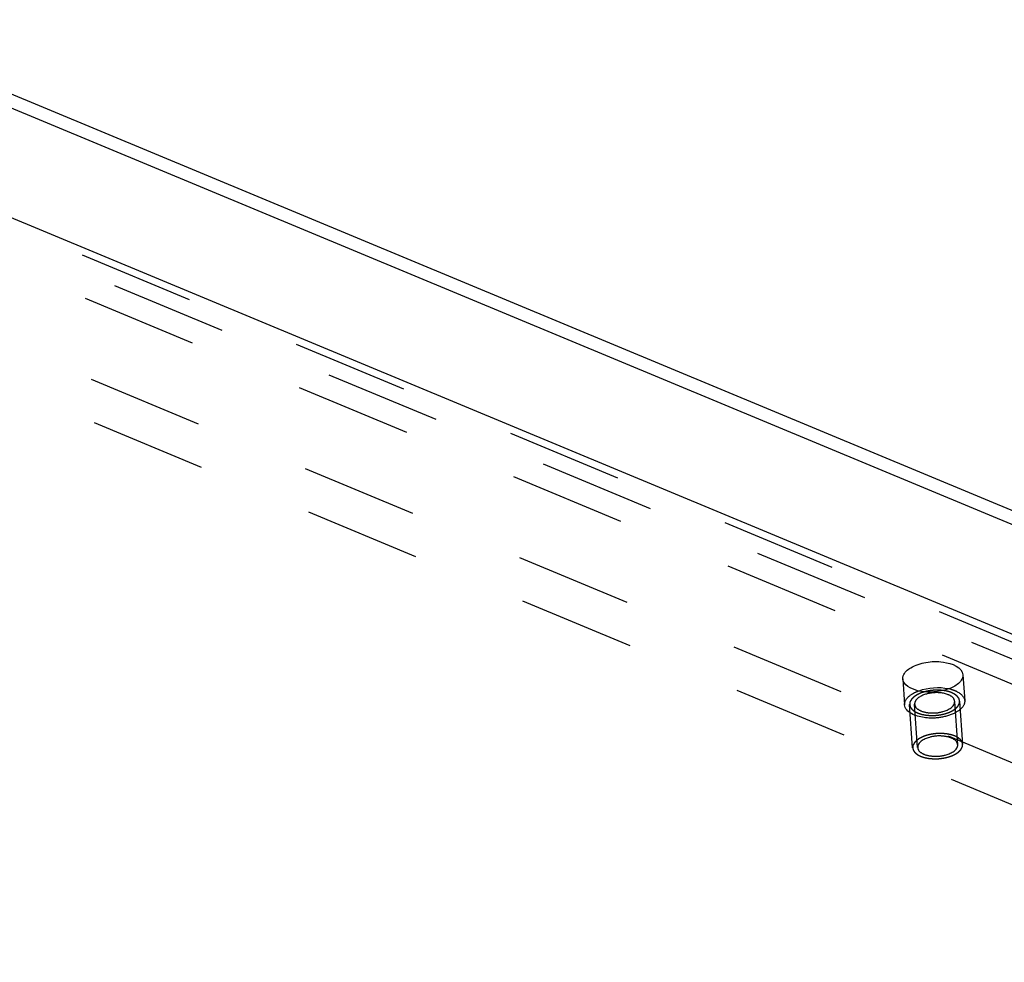
# Model space of a CAD drawing. Units: millimetres. Extents: x 0 to 841, y 0 to 594.
# Drawn here: x 725 to 764, y 231 to 268 of the extents above; entities that cross this region are included whole.
import ezdxf

# ---------------------------------------------------------------- set-up
doc = ezdxf.new("R2010")
doc.units = ezdxf.units.MM
doc.header["$LTSCALE"] = 46.255
doc.linetypes.add('HIDDEN', pattern=[0.2, 0.1, -0.1])
doc.layers.get('0').update_dxf_attribs({"linetype": 'CONTINUOUS'})
for name, color, linetype in [('BOHRUNGEN', 7, 'CONTINUOUS'), ('DEFAULT_2', 8, 'HIDDEN'), ('FLAECHEN', 7, 'CONTINUOUS')]:
    doc.layers.add(name, color=color, linetype=linetype)

msp = doc.modelspace()

# ---------------------------------------------------------------- linework, layer by layer
at = {"color": 7, "linetype": 'CONTINUOUS'}
msp.add_line((719.1269, 262.7694), (806.88834, 226.25992), dxfattribs=at)
at = {"color": 2, "linetype": 'CONTINUOUS'}
msp.add_open_spline([(761.97741, 241.53623), (761.96346, 241.53725), (761.93558, 241.53927), (761.90422, 241.54157), (761.8833, 241.54308), (761.87285, 241.54387), (761.86235, 241.5445), (761.84804, 241.54452), (761.83026, 241.54483), (761.80888, 241.54506), (761.78752, 241.54537), (761.7697, 241.54551), (761.75547, 241.54586), (761.74113, 241.54537), (761.71598, 241.54412), (761.68726, 241.54283), (761.66212, 241.54172), (761.64776, 241.54099), (761.63697, 241.54073), (761.62627, 241.53939), (761.61198, 241.53797), (761.58697, 241.53534), (761.55841, 241.53234), (761.53337, 241.52984), (761.51913, 241.5282), (761.50516, 241.52574), (761.4876, 241.52296), (761.46657, 241.51948), (761.44552, 241.51608), (761.428, 241.51313), (761.41395, 241.511), (761.40351, 241.50878), (761.3931, 241.50637), (761.37226, 241.50166), (761.34102, 241.49456), (761.31324, 241.48826), (761.29935, 241.4851)], degree=3, knots=[0, 0, 0, 0, 0.0625, 0.125, 0.140625, 0.15625, 0.171875, 0.1875, 0.21875, 0.25, 0.28125, 0.3125, 0.328125, 0.34375, 0.375, 0.4375, 0.46875, 0.484375, 0.5, 0.515625, 0.53125, 0.5625, 0.625, 0.65625, 0.671875, 0.6875, 0.71875, 0.75, 0.78125, 0.8125, 0.828125, 0.84375, 0.859375, 0.875, 0.9375, 1, 1, 1, 1], dxfattribs=at)
at = {"layer": 'BOHRUNGEN', "color": 8, "linetype": 'HIDDEN'}
for p, q in [((760.41206, 241.99235), (760.48444, 240.95693)), ((762.80622, 242.15971), (762.8786, 241.12429)), ((762.6002, 239.37069), (762.47957, 241.09639)), ((761.0041, 239.25912), (760.88347, 240.98483))]:
    msp.add_line(p, q, dxfattribs=at)
msp.add_arc((761.89355, 239.9739), 1.66602, 74.72918, 78.261917, dxfattribs=at)
at = {"layer": 'BOHRUNGEN', "color": 7, "linetype": 'CONTINUOUS'}
for points, knots in [([(760.73186, 242.44099), (760.91426, 242.54934), (761.36129, 242.67855), (762.05825, 242.71856), (762.78481, 242.46757), (762.80621, 242.1593)], [0, 0, 0, 0, 0.2818417, 0.5894839, 1, 1, 1, 1]), ([(760.41208, 241.99276), (760.40932, 242.03246), (760.43653, 242.22572), (760.60314, 242.36452), (760.73186, 242.44099)], [0, 0, 0, 0, 0.20998189, 1, 1, 1, 1]), ([(762.15459, 241.56738), (761.96716, 241.50926), (761.57076, 241.45286), (760.96839, 241.48209), (760.42946, 241.74233), (760.41208, 241.99276)], [0, 0, 0, 0, 0.30719491, 0.60700919, 1, 1, 1, 1]), ([(762.80621, 242.1593), (762.80896, 242.1196), (762.78176, 241.92634), (762.61515, 241.78754), (762.48643, 241.71107)], [0, 0, 0, 0, 0.20998189, 1, 1, 1, 1])]:
    msp.add_open_spline(points, degree=3, knots=knots, dxfattribs=at)
at = {"layer": 'BOHRUNGEN', "color": 8, "linetype": 'HIDDEN'}
for points in [[(760.80424, 241.40557), (760.88455, 241.45328), (760.97063, 241.49173), (761.05854, 241.52333)], [(760.90317, 241.08983), (760.88867, 241.05721), (760.88101, 241.02017), (760.88352, 240.98456)], [(761.01114, 241.22413), (760.96694, 241.18744), (760.92649, 241.14232), (760.90317, 241.08983)]]:
    msp.add_open_spline(points, degree=3, dxfattribs=at)
for points, knots in [([(762.22522, 241.36359), (762.02637, 241.44632), (761.59427, 241.47182), (761.1674, 241.3539), (761.01114, 241.22413)], [0, 0, 0, 0, 0.51465032, 1, 1, 1, 1]), ([(762.33235, 241.58109), (762.40796, 241.56039), (762.63232, 241.48587), (762.8671, 241.28927), (762.87859, 241.12388)], [0, 0, 0, 0, 0.32105788, 1, 1, 1, 1]), ([(760.48446, 240.95734), (760.4817, 240.99704), (760.50891, 241.1903), (760.67551, 241.3291), (760.80424, 241.40557)], [0, 0, 0, 0, 0.20998189, 1, 1, 1, 1]), ([(761.13782, 240.71763), (761.26837, 240.66332), (761.57524, 240.61987), (762.0386, 240.65843), (762.49397, 240.89147), (762.47953, 241.09666)], [0, 0, 0, 0, 0.28208045, 0.58966601, 1, 1, 1, 1]), ([(762.47953, 241.09666), (762.47766, 241.12322), (762.4415, 241.24884), (762.31782, 241.32507), (762.22522, 241.36359)], [0, 0, 0, 0, 0.20980051, 1, 1, 1, 1]), ([(762.87859, 241.12388), (762.88134, 241.08418), (762.85413, 240.89092), (762.68753, 240.75212), (762.55881, 240.67565)], [0, 0, 0, 0, 0.20998189, 1, 1, 1, 1]), ([(762.55881, 240.67565), (762.37641, 240.5673), (761.92937, 240.43809), (761.23242, 240.39808), (760.50585, 240.64907), (760.48446, 240.95734)], [0, 0, 0, 0, 0.2818417, 0.5894839, 1, 1, 1, 1]), ([(760.88352, 240.98456), (760.88538, 240.958), (760.92154, 240.83238), (761.04522, 240.75615), (761.13782, 240.71763)], [0, 0, 0, 0, 0.20980051, 1, 1, 1, 1]), ([(762.34585, 239.63789), (762.2153, 239.6922), (761.90843, 239.73565), (761.44507, 239.69709), (760.9897, 239.46405), (761.00414, 239.25886)], [0, 0, 0, 0, 0.28208045, 0.58966601, 1, 1, 1, 1]), ([(762.60015, 239.37096), (762.59828, 239.39752), (762.56213, 239.52314), (762.43845, 239.59937), (762.34585, 239.63789)], [0, 0, 0, 0, 0.20980051, 1, 1, 1, 1]), ([(761.00414, 239.25886), (761.00601, 239.2323), (761.04217, 239.10668), (761.16585, 239.03045), (761.25844, 238.99193)], [0, 0, 0, 0, 0.20980051, 1, 1, 1, 1]), ([(761.25844, 238.99193), (761.389, 238.93762), (761.69587, 238.89417), (762.15923, 238.93272), (762.6146, 239.16577), (762.60015, 239.37096)], [0, 0, 0, 0, 0.28208045, 0.58966601, 1, 1, 1, 1])]:
    msp.add_open_spline(points, degree=3, knots=knots, dxfattribs=at)
at = {"layer": 'BOHRUNGEN', "color": 7, "linetype": 'CONTINUOUS'}
for points in [[(761.05854, 241.52333), (761.42768, 241.65602), (761.84848, 241.68514), (762.23248, 241.60508)], [(762.48643, 241.71107), (762.3828, 241.64951), (762.26971, 241.60309), (762.15459, 241.56738)]]:
    msp.add_open_spline(points, degree=3, dxfattribs=at)
at = {"layer": 'DEFAULT_2', "color": 8, "linetype": 'HIDDEN'}
for p, q in [((719.14784, 262.44183), (811.55521, 223.99961)), ((810.14451, 223.90002), (719.19928, 261.73398)), ((719.26846, 260.71613), (811.67584, 222.27391)), ((719.50792, 257.48684), (801.6803, 223.30246)), ((719.62855, 255.76114), (801.80093, 221.57676)), ((762.79971, 239.38464), (762.67909, 241.11034)), ((760.80458, 239.24518), (760.68395, 240.97088))]:
    msp.add_line(p, q, dxfattribs=at)
for points, knots in [([(761.29935, 241.4851), (761.28115, 241.47923), (761.25385, 241.47043), (761.21745, 241.4587), (761.19015, 241.44989), (761.1674, 241.44255), (761.14919, 241.4367), (761.13559, 241.43226), (761.12405, 241.4287), (761.11631, 241.42483), (761.1083, 241.42113), (761.09838, 241.41645), (761.08246, 241.40899), (761.06257, 241.39966), (761.03871, 241.38846), (761.01483, 241.37727), (760.99497, 241.36793), (760.982, 241.36188), (760.97607, 241.35906), (760.97196, 241.35726), (760.968, 241.35447), (760.9631, 241.3512), (760.95661, 241.34681), (760.94848, 241.34134), (760.93874, 241.33476), (760.92574, 241.326), (760.9095, 241.31504), (760.89326, 241.30409), (760.88026, 241.29532), (760.87052, 241.28875), (760.8624, 241.28327), (760.85589, 241.27889), (760.85105, 241.27559), (760.84688, 241.27289), (760.8446, 241.27037), (760.84091, 241.26667), (760.83308, 241.25862), (760.82093, 241.24626), (760.80639, 241.23141), (760.79184, 241.21656), (760.77971, 241.20419), (760.77002, 241.1943), (760.76392, 241.18811), (760.75916, 241.18316), (760.75394, 241.17825), (760.75066, 241.17178), (760.74631, 241.16407), (760.74065, 241.15377), (760.73352, 241.1409), (760.72499, 241.12545), (760.71788, 241.11258), (760.71219, 241.10228), (760.70864, 241.09584), (760.70579, 241.09069), (760.70367, 241.08683), (760.70185, 241.08362), (760.70051, 241.08104), (760.69917, 241.07912), (760.69914, 241.07715), (760.69864, 241.07454), (760.69816, 241.07127), (760.69753, 241.06735), (760.69671, 241.06212), (760.69567, 241.05558), (760.69402, 241.04513), (760.69195, 241.03206), (760.68948, 241.01637), (760.6874, 241.0033), (760.68578, 240.99285), (760.68466, 240.98631), (760.6841, 240.98174), (760.68343, 240.97912), (760.68407, 240.97653), (760.68485, 240.97328), (760.68612, 240.9681), (760.6877, 240.96161), (760.69023, 240.95124), (760.69339, 240.93827), (760.69718, 240.9227), (760.70098, 240.90714), (760.70382, 240.89546), (760.70572, 240.88768), (760.70649, 240.88444), (760.70717, 240.88185), (760.70762, 240.87922), (760.7098, 240.87627), (760.7122, 240.87269), (760.71548, 240.86793), (760.71955, 240.86197), (760.72444, 240.85482), (760.73096, 240.84529), (760.73912, 240.83338), (760.74727, 240.82147), (760.75379, 240.81194), (760.75868, 240.80479), (760.76277, 240.79884), (760.76602, 240.79407), (760.7685, 240.79051), (760.77041, 240.78749), (760.77315, 240.78542), (760.77568, 240.78328), (760.7789, 240.78063), (760.78659, 240.77426), (760.79815, 240.76472), (760.81355, 240.75198), (760.82896, 240.73924), (760.84179, 240.72863), (760.85207, 240.72015), (760.85845, 240.71483), (760.86366, 240.71061), (760.86847, 240.70625), (760.87737, 240.70183), (760.88767, 240.69639), (760.90154, 240.68919), (760.91883, 240.68016), (760.9396, 240.66935), (760.96728, 240.65492), (760.98805, 240.6441), (761.00189, 240.63688)], [0, 0, 0, 0, 0.03125, 0.046875, 0.0625, 0.078125, 0.0859375, 0.09375, 0.1015625, 0.10546875, 0.109375, 0.1171875, 0.125, 0.140625, 0.15625, 0.171875, 0.1875, 0.1953125, 0.19726562, 0.19921875, 0.203125, 0.20703125, 0.2109375, 0.21875, 0.2265625, 0.234375, 0.25, 0.265625, 0.2734375, 0.28125, 0.2890625, 0.29296875, 0.296875, 0.30078125, 0.30273438, 0.3046875, 0.3125, 0.328125, 0.34375, 0.359375, 0.375, 0.3828125, 0.390625, 0.39453125, 0.3984375, 0.40625, 0.4140625, 0.421875, 0.4375, 0.453125, 0.46875, 0.4765625, 0.484375, 0.48828125, 0.4921875, 0.49609375, 0.49804688, 0.5, 0.50195312, 0.50390625, 0.5078125, 0.51171875, 0.515625, 0.5234375, 0.53125, 0.546875, 0.5625, 0.578125, 0.5859375, 0.59375, 0.59765625, 0.59960938, 0.6015625, 0.60546875, 0.609375, 0.6171875, 0.625, 0.640625, 0.65625, 0.671875, 0.6875, 0.69140625, 0.6953125, 0.69726562, 0.69921875, 0.703125, 0.70703125, 0.7109375, 0.71875, 0.7265625, 0.734375, 0.75, 0.765625, 0.7734375, 0.78125, 0.7890625, 0.79296875, 0.796875, 0.80078125, 0.80273438, 0.8046875, 0.80859375, 0.8125, 0.828125, 0.84375, 0.859375, 0.875, 0.8828125, 0.890625, 0.89453125, 0.8984375, 0.90625, 0.9140625, 0.921875, 0.9375, 0.953125, 0.96875, 1, 1, 1, 1]), ([(761.00189, 240.63688), (761.0148, 240.6326), (761.04063, 240.62404), (761.07291, 240.61333), (761.09873, 240.60477), (761.11487, 240.59942), (761.12778, 240.59514), (761.13746, 240.59192), (761.14554, 240.58926), (761.15117, 240.58736), (761.15443, 240.58632), (761.15674, 240.58542), (761.15959, 240.58499), (761.1632, 240.58425), (761.1696, 240.58303), (761.1787, 240.58124), (761.18963, 240.57912), (761.20421, 240.57628), (761.22243, 240.57273), (761.2443, 240.56848), (761.26616, 240.56422), (761.28802, 240.55996), (761.30626, 240.55644), (761.31899, 240.55391), (761.32633, 240.55256), (761.33164, 240.55128), (761.33767, 240.55101), (761.34547, 240.5503), (761.35923, 240.54922), (761.37882, 240.54759), (761.40236, 240.54567), (761.42588, 240.54374), (761.44942, 240.54182), (761.47294, 240.53988), (761.49257, 240.5383), (761.50627, 240.53713), (761.51415, 240.53656), (761.51992, 240.53586), (761.52622, 240.53621), (761.53443, 240.5363), (761.54888, 240.53664), (761.56948, 240.53704), (761.59422, 240.53755), (761.61895, 240.53806), (761.64369, 240.53856), (761.66842, 240.53906), (761.68903, 240.53951), (761.70347, 240.53976), (761.7117, 240.54), (761.71794, 240.53991), (761.72392, 240.54085), (761.73198, 240.54175), (761.74604, 240.54348), (761.76616, 240.54588), (761.79029, 240.54879), (761.81442, 240.55168), (761.83856, 240.55459), (761.86269, 240.55748), (761.88279, 240.55992), (761.89689, 240.56157), (761.9049, 240.56261), (761.91103, 240.56313), (761.91669, 240.56463), (761.92441, 240.56628), (761.93783, 240.56934), (761.95704, 240.57363), (761.98007, 240.57881), (762.00311, 240.58399), (762.02615, 240.58916), (762.0492, 240.59433), (762.06838, 240.59866), (762.08185, 240.60164), (762.08948, 240.60343), (762.09542, 240.60453), (762.1005, 240.60653), (762.10759, 240.60889), (762.11984, 240.61316), (762.13742, 240.61918), (762.15848, 240.62643), (762.17955, 240.63368), (762.20062, 240.64093), (762.21818, 240.64697), (762.23223, 240.6518), (762.24275, 240.65544), (762.25157, 240.65843), (762.25852, 240.6609), (762.26401, 240.66254), (762.26844, 240.66502), (762.27471, 240.66804), (762.28242, 240.67191), (762.29173, 240.67651), (762.30412, 240.68267), (762.31962, 240.69035), (762.33821, 240.69958), (762.35681, 240.7088), (762.3723, 240.71649), (762.3847, 240.72264), (762.394, 240.72725), (762.40173, 240.7311), (762.40719, 240.73378), (762.41023, 240.73534), (762.41273, 240.73643), (762.4144, 240.73781), (762.41692, 240.73954), (762.42119, 240.74262), (762.42736, 240.747), (762.43473, 240.75227), (762.44457, 240.75928), (762.45687, 240.76806), (762.47163, 240.77858), (762.48639, 240.78911), (762.4987, 240.79788), (762.50853, 240.8049), (762.51592, 240.81016), (762.52205, 240.81455), (762.52639, 240.81761), (762.52879, 240.81938), (762.53082, 240.82065), (762.53198, 240.82214), (762.53382, 240.82406), (762.53691, 240.82744), (762.5414, 240.83226), (762.54675, 240.83805), (762.5539, 240.84576), (762.56283, 240.85541), (762.57355, 240.86698), (762.58426, 240.87855), (762.5932, 240.8882), (762.60034, 240.89591), (762.6057, 240.9017), (762.61015, 240.90652), (762.61331, 240.90989), (762.61503, 240.91183), (762.61658, 240.91325), (762.61716, 240.9148), (762.61827, 240.91682), (762.62005, 240.92038), (762.62269, 240.92545), (762.62581, 240.93154), (762.62999, 240.93966), (762.63521, 240.94981), (762.64148, 240.96199), (762.64775, 240.97417), (762.65297, 240.98432), (762.65715, 240.99244), (762.66029, 240.99853), (762.66287, 241.00361), (762.66474, 241.00716), (762.66572, 241.00919), (762.66672, 241.0107), (762.6667, 241.01228), (762.66703, 241.01437), (762.66744, 241.01803), (762.66811, 241.02325), (762.66889, 241.02952), (762.66993, 241.03788), (762.67123, 241.04833), (762.67279, 241.06087), (762.67435, 241.07341), (762.67565, 241.08386), (762.67669, 241.09222), (762.67748, 241.09849), (762.67811, 241.10372), (762.67861, 241.10738), (762.6788, 241.10946), (762.67921, 241.11105), (762.67858, 241.11253), (762.67811, 241.11453), (762.67712, 241.11802), (762.67579, 241.12302), (762.67415, 241.12901), (762.67198, 241.137), (762.66926, 241.14699), (762.66601, 241.15897), (762.66275, 241.17096), (762.66003, 241.18094), (762.65786, 241.18893), (762.65624, 241.19493), (762.65486, 241.19992), (762.65395, 241.20342), (762.65334, 241.20541), (762.65314, 241.20694), (762.65195, 241.2083), (762.6507, 241.21018), (762.64836, 241.21344), (762.6451, 241.21811), (762.64115, 241.2237), (762.63589, 241.23116), (762.62932, 241.24049), (762.62144, 241.25168), (762.61356, 241.26288), (762.60699, 241.2722), (762.60173, 241.27967), (762.5978, 241.28526), (762.59449, 241.28992), (762.59223, 241.2932), (762.59085, 241.29505), (762.59006, 241.2965), (762.58834, 241.29769), (762.58637, 241.29937), (762.58277, 241.30227), (762.57771, 241.30643), (762.5716, 241.31142), (762.56346, 241.31807), (762.55328, 241.32638), (762.54108, 241.33636), (762.52887, 241.34633), (762.5187, 241.35464), (762.51055, 241.36129), (762.50446, 241.36628), (762.49935, 241.37043), (762.49583, 241.37335), (762.49373, 241.37499), (762.49239, 241.37631), (762.49016, 241.37731), (762.48749, 241.37875), (762.48267, 241.38121), (762.47586, 241.38477), (762.46766, 241.38902), (762.45674, 241.39469), (762.44308, 241.40178), (762.42124, 241.41313), (762.39392, 241.42731), (762.37207, 241.43866), (762.36115, 241.44433)], [0, 0, 0, 0, 0.015625, 0.03125, 0.0390625, 0.046875, 0.05078125, 0.0546875, 0.05859375, 0.06054688, 0.06152344, 0.0625, 0.06347656, 0.06445312, 0.06640625, 0.0703125, 0.07421875, 0.078125, 0.0859375, 0.09375, 0.1015625, 0.109375, 0.1171875, 0.12109375, 0.12304688, 0.125, 0.12695312, 0.12890625, 0.1328125, 0.140625, 0.1484375, 0.15625, 0.1640625, 0.171875, 0.1796875, 0.18359375, 0.18554688, 0.1875, 0.18945312, 0.19140625, 0.1953125, 0.203125, 0.2109375, 0.21875, 0.2265625, 0.234375, 0.2421875, 0.24609375, 0.24804688, 0.25, 0.25195312, 0.25390625, 0.2578125, 0.265625, 0.2734375, 0.28125, 0.2890625, 0.296875, 0.3046875, 0.30859375, 0.31054688, 0.3125, 0.31445312, 0.31640625, 0.3203125, 0.328125, 0.3359375, 0.34375, 0.3515625, 0.359375, 0.3671875, 0.37109375, 0.37304688, 0.375, 0.37695312, 0.37890625, 0.3828125, 0.390625, 0.3984375, 0.40625, 0.4140625, 0.421875, 0.42578125, 0.4296875, 0.43359375, 0.43554688, 0.4375, 0.43945312, 0.44140625, 0.4453125, 0.44921875, 0.453125, 0.4609375, 0.46875, 0.4765625, 0.484375, 0.48828125, 0.4921875, 0.49609375, 0.49804688, 0.49902344, 0.5, 0.50097656, 0.50195312, 0.50390625, 0.5078125, 0.51171875, 0.515625, 0.5234375, 0.53125, 0.5390625, 0.546875, 0.55078125, 0.5546875, 0.55859375, 0.56054688, 0.56152344, 0.5625, 0.56347656, 0.56445312, 0.56640625, 0.5703125, 0.57421875, 0.578125, 0.5859375, 0.59375, 0.6015625, 0.609375, 0.61328125, 0.6171875, 0.62109375, 0.62304688, 0.62402344, 0.625, 0.62597656, 0.62695312, 0.62890625, 0.6328125, 0.63671875, 0.640625, 0.6484375, 0.65625, 0.6640625, 0.671875, 0.67578125, 0.6796875, 0.68359375, 0.68554688, 0.68652344, 0.6875, 0.68847656, 0.68945312, 0.69140625, 0.6953125, 0.69921875, 0.703125, 0.7109375, 0.71875, 0.7265625, 0.734375, 0.73828125, 0.7421875, 0.74609375, 0.74804688, 0.74902344, 0.75, 0.75097656, 0.75195312, 0.75390625, 0.7578125, 0.76171875, 0.765625, 0.7734375, 0.78125, 0.7890625, 0.796875, 0.80078125, 0.8046875, 0.80859375, 0.81054688, 0.81152344, 0.8125, 0.81347656, 0.81445312, 0.81640625, 0.8203125, 0.82421875, 0.828125, 0.8359375, 0.84375, 0.8515625, 0.859375, 0.86328125, 0.8671875, 0.87109375, 0.87304688, 0.87402344, 0.875, 0.87597656, 0.87695312, 0.87890625, 0.8828125, 0.88671875, 0.890625, 0.8984375, 0.90625, 0.9140625, 0.921875, 0.92578125, 0.9296875, 0.93359375, 0.93554688, 0.93652344, 0.9375, 0.93847656, 0.93945312, 0.94140625, 0.9453125, 0.94921875, 0.953125, 0.9609375, 0.96875, 0.984375, 1, 1, 1, 1]), ([(762.36115, 241.44433), (762.35423, 241.44698), (762.3404, 241.45229), (762.32306, 241.45889), (762.311, 241.46356), (762.304, 241.46615), (762.29288, 241.46962), (762.28009, 241.4738), (762.26543, 241.47853), (762.25618, 241.48146), (762.24899, 241.48387), (762.24104, 241.48606), (762.22678, 241.48981), (762.21063, 241.49416), (762.19444, 241.4984), (762.18228, 241.50186), (762.17019, 241.50425), (762.15404, 241.50781), (762.13785, 241.51121), (762.12182, 241.51482), (762.10521, 241.51779), (762.08841, 241.52058), (762.07172, 241.52344), (762.06118, 241.5252), (762.05297, 241.52667), (762.04396, 241.52788), (762.02781, 241.52987), (762.00494, 241.53277), (761.98658, 241.53508), (761.97741, 241.53623)], [0, 0, 0, 0, 0.0625, 0.125, 0.15625, 0.171875, 0.1875, 0.25, 0.28125, 0.3125, 0.328125, 0.34375, 0.375, 0.4375, 0.46875, 0.5, 0.53125, 0.5625, 0.625, 0.65625, 0.6875, 0.75, 0.78125, 0.8125, 0.828125, 0.84375, 0.875, 0.9375, 1, 1, 1, 1]), ([(762.48178, 239.71863), (762.46887, 239.72292), (762.44304, 239.73148), (762.41076, 239.74218), (762.38494, 239.75075), (762.3688, 239.7561), (762.35589, 239.76038), (762.34621, 239.7636), (762.33812, 239.76626), (762.3325, 239.76816), (762.32923, 239.76919), (762.32693, 239.7701), (762.32408, 239.77053), (762.32047, 239.77127), (762.31407, 239.77249), (762.30497, 239.77428), (762.29404, 239.7764), (762.27946, 239.77924), (762.26124, 239.78279), (762.23937, 239.78704), (762.2175, 239.7913), (762.19564, 239.79556), (762.17741, 239.79908), (762.16468, 239.80161), (762.15734, 239.80296), (762.15203, 239.80423), (762.14599, 239.8045), (762.1382, 239.80522), (762.12444, 239.8063), (762.10485, 239.80793), (762.08131, 239.80985), (762.05778, 239.81178), (762.03425, 239.8137), (762.01072, 239.81564), (761.9911, 239.81722), (761.9774, 239.81839), (761.96952, 239.81896), (761.96374, 239.81966), (761.95745, 239.81931), (761.94924, 239.81922), (761.93479, 239.81888), (761.91419, 239.81848), (761.88945, 239.81797), (761.86472, 239.81746), (761.83998, 239.81695), (761.81524, 239.81646), (761.79464, 239.81601), (761.7802, 239.81576), (761.77197, 239.81552), (761.76573, 239.81561), (761.75975, 239.81467), (761.75169, 239.81377), (761.73762, 239.81204), (761.71751, 239.80964), (761.69338, 239.80673), (761.66924, 239.80383), (761.64511, 239.80093), (761.62098, 239.79804), (761.60088, 239.7956), (761.58678, 239.79394), (761.57877, 239.79291), (761.57264, 239.79239), (761.56698, 239.79089), (761.55926, 239.78923), (761.54584, 239.78617), (761.52663, 239.78189), (761.5036, 239.7767), (761.48055, 239.77153), (761.45752, 239.76636), (761.43447, 239.76119), (761.41529, 239.75686), (761.40181, 239.75388), (761.39419, 239.75209), (761.38825, 239.75099), (761.38316, 239.74898), (761.37608, 239.74663), (761.36383, 239.74236), (761.34625, 239.73634), (761.32519, 239.72909), (761.30411, 239.72184), (761.28304, 239.71459), (761.26549, 239.70855), (761.25144, 239.70372), (761.24091, 239.70008), (761.2321, 239.69709), (761.22515, 239.69461), (761.21966, 239.69298), (761.21523, 239.6905), (761.20896, 239.68748), (761.20125, 239.68361), (761.19194, 239.679), (761.17955, 239.67285), (761.16405, 239.66517), (761.14546, 239.65594), (761.12686, 239.64672), (761.11136, 239.63903), (761.09897, 239.63288), (761.08967, 239.62827), (761.08194, 239.62442), (761.07648, 239.62174), (761.07344, 239.62018), (761.07094, 239.61909), (761.06927, 239.61771), (761.06675, 239.61598), (761.06248, 239.6129), (761.05631, 239.60852), (761.04894, 239.60325), (761.03909, 239.59623), (761.0268, 239.58746), (761.01203, 239.57694), (760.99727, 239.56641), (760.98497, 239.55764), (760.97513, 239.55062), (760.96775, 239.54536), (760.96162, 239.54097), (760.95728, 239.53791), (760.95488, 239.53614), (760.95285, 239.53487), (760.95169, 239.53337), (760.94984, 239.53146), (760.94676, 239.52808), (760.94227, 239.52326), (760.93692, 239.51747), (760.92977, 239.50976), (760.92084, 239.50011), (760.91012, 239.48854), (760.89941, 239.47697), (760.89047, 239.46732), (760.88333, 239.4596), (760.87796, 239.45382), (760.87352, 239.44899), (760.87035, 239.44562), (760.86863, 239.44369), (760.86709, 239.44227), (760.86651, 239.44072), (760.8654, 239.4387), (760.86361, 239.43514), (760.86098, 239.43007), (760.85785, 239.42398), (760.85367, 239.41586), (760.84845, 239.40571), (760.84219, 239.39353), (760.83592, 239.38135), (760.8307, 239.3712), (760.82652, 239.36308), (760.82338, 239.35699), (760.8208, 239.35191), (760.81892, 239.34836), (760.81795, 239.34633), (760.81695, 239.34482), (760.81697, 239.34324), (760.81664, 239.34115), (760.81623, 239.33749), (760.81555, 239.33227), (760.81478, 239.326), (760.81374, 239.31764), (760.81244, 239.30719), (760.81088, 239.29465), (760.80932, 239.28211), (760.80801, 239.27166), (760.80697, 239.2633), (760.80619, 239.25703), (760.80556, 239.2518), (760.80506, 239.24814), (760.80487, 239.24606), (760.80446, 239.24447), (760.80508, 239.24299), (760.80556, 239.24099), (760.80655, 239.2375), (760.80788, 239.2325), (760.80952, 239.22651), (760.81169, 239.21852), (760.81441, 239.20853), (760.81766, 239.19655), (760.82092, 239.18456), (760.82363, 239.17457), (760.82581, 239.16658), (760.82743, 239.16059), (760.82881, 239.1556), (760.82972, 239.1521), (760.83033, 239.15011), (760.83053, 239.14858), (760.83172, 239.14722), (760.83297, 239.14534), (760.83531, 239.14208), (760.83857, 239.13741), (760.84252, 239.13182), (760.84777, 239.12436), (760.85434, 239.11503), (760.86223, 239.10384), (760.87011, 239.09264), (760.87668, 239.08331), (760.88194, 239.07585), (760.88587, 239.07025), (760.88918, 239.0656), (760.89144, 239.06232), (760.89281, 239.06047), (760.8936, 239.05902), (760.89533, 239.05783), (760.8973, 239.05615), (760.9009, 239.05325), (760.90596, 239.04909), (760.91207, 239.0441), (760.92021, 239.03745), (760.93038, 239.02914), (760.94259, 239.01916), (760.9548, 239.00919), (760.96497, 239.00088), (760.97311, 238.99423), (760.97921, 238.98924), (760.98432, 238.98509), (760.98784, 238.98216), (760.98994, 238.98052), (760.99127, 238.97921), (760.99351, 238.97821), (760.99618, 238.97677), (761.001, 238.9743), (761.00781, 238.97075), (761.01601, 238.9665), (761.02693, 238.96083), (761.04058, 238.95373), (761.06243, 238.94239), (761.08974, 238.9282), (761.11159, 238.91686), (761.12252, 238.91118)], [0, 0, 0, 0, 0.015625, 0.03125, 0.0390625, 0.046875, 0.05078125, 0.0546875, 0.05859375, 0.06054688, 0.06152344, 0.0625, 0.06347656, 0.06445312, 0.06640625, 0.0703125, 0.07421875, 0.078125, 0.0859375, 0.09375, 0.1015625, 0.109375, 0.1171875, 0.12109375, 0.12304688, 0.125, 0.12695312, 0.12890625, 0.1328125, 0.140625, 0.1484375, 0.15625, 0.1640625, 0.171875, 0.1796875, 0.18359375, 0.18554688, 0.1875, 0.18945312, 0.19140625, 0.1953125, 0.203125, 0.2109375, 0.21875, 0.2265625, 0.234375, 0.2421875, 0.24609375, 0.24804688, 0.25, 0.25195312, 0.25390625, 0.2578125, 0.265625, 0.2734375, 0.28125, 0.2890625, 0.296875, 0.3046875, 0.30859375, 0.31054688, 0.3125, 0.31445312, 0.31640625, 0.3203125, 0.328125, 0.3359375, 0.34375, 0.3515625, 0.359375, 0.3671875, 0.37109375, 0.37304688, 0.375, 0.37695312, 0.37890625, 0.3828125, 0.390625, 0.3984375, 0.40625, 0.4140625, 0.421875, 0.42578125, 0.4296875, 0.43359375, 0.43554688, 0.4375, 0.43945312, 0.44140625, 0.4453125, 0.44921875, 0.453125, 0.4609375, 0.46875, 0.4765625, 0.484375, 0.48828125, 0.4921875, 0.49609375, 0.49804688, 0.49902344, 0.5, 0.50097656, 0.50195312, 0.50390625, 0.5078125, 0.51171875, 0.515625, 0.5234375, 0.53125, 0.5390625, 0.546875, 0.55078125, 0.5546875, 0.55859375, 0.56054688, 0.56152344, 0.5625, 0.56347656, 0.56445312, 0.56640625, 0.5703125, 0.57421875, 0.578125, 0.5859375, 0.59375, 0.6015625, 0.609375, 0.61328125, 0.6171875, 0.62109375, 0.62304688, 0.62402344, 0.625, 0.62597656, 0.62695312, 0.62890625, 0.6328125, 0.63671875, 0.640625, 0.6484375, 0.65625, 0.6640625, 0.671875, 0.67578125, 0.6796875, 0.68359375, 0.68554688, 0.68652344, 0.6875, 0.68847656, 0.68945312, 0.69140625, 0.6953125, 0.69921875, 0.703125, 0.7109375, 0.71875, 0.7265625, 0.734375, 0.73828125, 0.7421875, 0.74609375, 0.74804688, 0.74902344, 0.75, 0.75097656, 0.75195312, 0.75390625, 0.7578125, 0.76171875, 0.765625, 0.7734375, 0.78125, 0.7890625, 0.796875, 0.80078125, 0.8046875, 0.80859375, 0.81054688, 0.81152344, 0.8125, 0.81347656, 0.81445312, 0.81640625, 0.8203125, 0.82421875, 0.828125, 0.8359375, 0.84375, 0.8515625, 0.859375, 0.86328125, 0.8671875, 0.87109375, 0.87304688, 0.87402344, 0.875, 0.87597656, 0.87695312, 0.87890625, 0.8828125, 0.88671875, 0.890625, 0.8984375, 0.90625, 0.9140625, 0.921875, 0.92578125, 0.9296875, 0.93359375, 0.93554688, 0.93652344, 0.9375, 0.93847656, 0.93945312, 0.94140625, 0.9453125, 0.94921875, 0.953125, 0.9609375, 0.96875, 0.984375, 1, 1, 1, 1]), ([(761.12252, 238.91118), (761.13543, 238.9069), (761.16125, 238.89834), (761.19353, 238.88763), (761.21936, 238.87907), (761.2355, 238.87372), (761.24841, 238.86944), (761.25809, 238.86622), (761.26617, 238.86356), (761.2718, 238.86166), (761.27506, 238.86062), (761.27737, 238.85972), (761.28022, 238.85929), (761.28382, 238.85855), (761.29022, 238.85733), (761.29932, 238.85554), (761.31026, 238.85342), (761.32484, 238.85058), (761.34306, 238.84703), (761.36492, 238.84278), (761.38679, 238.83852), (761.40865, 238.83426), (761.42689, 238.83074), (761.43961, 238.82821), (761.44695, 238.82686), (761.45227, 238.82558), (761.4583, 238.82531), (761.4661, 238.8246), (761.47985, 238.82352), (761.49945, 238.82189), (761.52298, 238.81997), (761.54651, 238.81804), (761.57005, 238.81612), (761.59357, 238.81418), (761.61319, 238.8126), (761.6269, 238.81143), (761.63478, 238.81086), (761.64055, 238.81016), (761.64684, 238.81051), (761.65505, 238.8106), (761.66951, 238.81094), (761.69011, 238.81134), (761.71485, 238.81185), (761.73958, 238.81236), (761.76432, 238.81286), (761.78905, 238.81336), (761.80966, 238.81381), (761.8241, 238.81406), (761.83233, 238.8143), (761.83857, 238.81421), (761.84454, 238.81515), (761.85261, 238.81605), (761.86667, 238.81778), (761.88679, 238.82018), (761.91092, 238.82309), (761.93505, 238.82598), (761.95918, 238.82889), (761.98332, 238.83178), (762.00342, 238.83422), (762.01752, 238.83587), (762.02553, 238.83691), (762.03166, 238.83743), (762.03732, 238.83893), (762.04503, 238.84058), (762.05845, 238.84364), (762.07766, 238.84793), (762.1007, 238.85311), (762.12374, 238.85829), (762.14678, 238.86346), (762.16983, 238.86863), (762.18901, 238.87296), (762.20248, 238.87594), (762.2101, 238.87773), (762.21604, 238.87883), (762.22113, 238.88083), (762.22821, 238.88319), (762.24047, 238.88746), (762.25805, 238.89348), (762.27911, 238.90073), (762.30018, 238.90798), (762.32125, 238.91523), (762.33881, 238.92127), (762.35286, 238.9261), (762.36338, 238.92974), (762.3722, 238.93273), (762.37915, 238.9352), (762.38464, 238.93684), (762.38906, 238.93932), (762.39534, 238.94234), (762.40305, 238.94621), (762.41236, 238.95081), (762.42475, 238.95697), (762.44025, 238.96465), (762.45884, 238.97388), (762.47743, 238.9831), (762.49293, 238.99079), (762.50533, 238.99694), (762.51463, 239.00155), (762.52236, 239.0054), (762.52782, 239.00808), (762.53086, 239.00964), (762.53336, 239.01073), (762.53503, 239.01211), (762.53754, 239.01384), (762.54181, 239.01692), (762.54798, 239.0213), (762.55536, 239.02657), (762.5652, 239.03358), (762.5775, 239.04236), (762.59226, 239.05288), (762.60702, 239.06341), (762.61932, 239.07218), (762.62916, 239.0792), (762.63655, 239.08446), (762.64268, 239.08885), (762.64702, 239.09191), (762.64942, 239.09368), (762.65145, 239.09495), (762.65261, 239.09644), (762.65445, 239.09836), (762.65754, 239.10174), (762.66203, 239.10656), (762.66738, 239.11235), (762.67453, 239.12006), (762.68346, 239.12971), (762.69417, 239.14128), (762.70489, 239.15285), (762.71382, 239.1625), (762.72097, 239.17021), (762.72633, 239.176), (762.73077, 239.18082), (762.73394, 239.18419), (762.73566, 239.18613), (762.7372, 239.18755), (762.73779, 239.1891), (762.7389, 239.19112), (762.74068, 239.19468), (762.74332, 239.19975), (762.74644, 239.20584), (762.75062, 239.21396), (762.75584, 239.22411), (762.76211, 239.23629), (762.76837, 239.24847), (762.7736, 239.25862), (762.77777, 239.26674), (762.78091, 239.27283), (762.7835, 239.27791), (762.78537, 239.28146), (762.78635, 239.28349), (762.78734, 239.285), (762.78733, 239.28658), (762.78765, 239.28867), (762.78807, 239.29233), (762.78874, 239.29755), (762.78951, 239.30382), (762.79056, 239.31218), (762.79186, 239.32263), (762.79342, 239.33517), (762.79498, 239.34771), (762.79628, 239.35816), (762.79732, 239.36652), (762.79811, 239.37279), (762.79874, 239.37801), (762.79923, 239.38168), (762.79942, 239.38376), (762.79984, 239.38535), (762.79921, 239.38683), (762.79874, 239.38883), (762.79775, 239.39232), (762.79641, 239.39732), (762.79478, 239.40331), (762.79261, 239.4113), (762.78989, 239.42129), (762.78663, 239.43327), (762.78337, 239.44526), (762.78066, 239.45524), (762.77849, 239.46323), (762.77687, 239.46923), (762.77548, 239.47422), (762.77458, 239.47772), (762.77397, 239.47971), (762.77377, 239.48124), (762.77257, 239.4826), (762.77133, 239.48448), (762.76899, 239.48774), (762.76572, 239.49241), (762.76178, 239.498), (762.75652, 239.50546), (762.74995, 239.51479), (762.74207, 239.52598), (762.73419, 239.53718), (762.72762, 239.5465), (762.72236, 239.55397), (762.71843, 239.55956), (762.71512, 239.56422), (762.71286, 239.5675), (762.71148, 239.56935), (762.71069, 239.5708), (762.70897, 239.57199), (762.707, 239.57367), (762.7034, 239.57657), (762.69833, 239.58073), (762.69222, 239.58572), (762.68409, 239.59237), (762.67391, 239.60068), (762.6617, 239.61066), (762.6495, 239.62063), (762.63932, 239.62894), (762.63118, 239.63559), (762.62509, 239.64058), (762.61998, 239.64473), (762.61645, 239.64765), (762.61436, 239.64929), (762.61302, 239.65061), (762.61078, 239.6516), (762.60811, 239.65304), (762.6033, 239.65551), (762.59649, 239.65907), (762.58829, 239.66332), (762.57737, 239.66899), (762.56371, 239.67608), (762.54186, 239.68743), (762.51455, 239.70161), (762.4927, 239.71296), (762.48178, 239.71863)], [0, 0, 0, 0, 0.015625, 0.03125, 0.0390625, 0.046875, 0.05078125, 0.0546875, 0.05859375, 0.06054688, 0.06152344, 0.0625, 0.06347656, 0.06445312, 0.06640625, 0.0703125, 0.07421875, 0.078125, 0.0859375, 0.09375, 0.1015625, 0.109375, 0.1171875, 0.12109375, 0.12304688, 0.125, 0.12695312, 0.12890625, 0.1328125, 0.140625, 0.1484375, 0.15625, 0.1640625, 0.171875, 0.1796875, 0.18359375, 0.18554688, 0.1875, 0.18945312, 0.19140625, 0.1953125, 0.203125, 0.2109375, 0.21875, 0.2265625, 0.234375, 0.2421875, 0.24609375, 0.24804688, 0.25, 0.25195312, 0.25390625, 0.2578125, 0.265625, 0.2734375, 0.28125, 0.2890625, 0.296875, 0.3046875, 0.30859375, 0.31054688, 0.3125, 0.31445312, 0.31640625, 0.3203125, 0.328125, 0.3359375, 0.34375, 0.3515625, 0.359375, 0.3671875, 0.37109375, 0.37304688, 0.375, 0.37695312, 0.37890625, 0.3828125, 0.390625, 0.3984375, 0.40625, 0.4140625, 0.421875, 0.42578125, 0.4296875, 0.43359375, 0.43554688, 0.4375, 0.43945312, 0.44140625, 0.4453125, 0.44921875, 0.453125, 0.4609375, 0.46875, 0.4765625, 0.484375, 0.48828125, 0.4921875, 0.49609375, 0.49804688, 0.49902344, 0.5, 0.50097656, 0.50195312, 0.50390625, 0.5078125, 0.51171875, 0.515625, 0.5234375, 0.53125, 0.5390625, 0.546875, 0.55078125, 0.5546875, 0.55859375, 0.56054688, 0.56152344, 0.5625, 0.56347656, 0.56445312, 0.56640625, 0.5703125, 0.57421875, 0.578125, 0.5859375, 0.59375, 0.6015625, 0.609375, 0.61328125, 0.6171875, 0.62109375, 0.62304688, 0.62402344, 0.625, 0.62597656, 0.62695312, 0.62890625, 0.6328125, 0.63671875, 0.640625, 0.6484375, 0.65625, 0.6640625, 0.671875, 0.67578125, 0.6796875, 0.68359375, 0.68554688, 0.68652344, 0.6875, 0.68847656, 0.68945312, 0.69140625, 0.6953125, 0.69921875, 0.703125, 0.7109375, 0.71875, 0.7265625, 0.734375, 0.73828125, 0.7421875, 0.74609375, 0.74804688, 0.74902344, 0.75, 0.75097656, 0.75195312, 0.75390625, 0.7578125, 0.76171875, 0.765625, 0.7734375, 0.78125, 0.7890625, 0.796875, 0.80078125, 0.8046875, 0.80859375, 0.81054688, 0.81152344, 0.8125, 0.81347656, 0.81445312, 0.81640625, 0.8203125, 0.82421875, 0.828125, 0.8359375, 0.84375, 0.8515625, 0.859375, 0.86328125, 0.8671875, 0.87109375, 0.87304688, 0.87402344, 0.875, 0.87597656, 0.87695312, 0.87890625, 0.8828125, 0.88671875, 0.890625, 0.8984375, 0.90625, 0.9140625, 0.921875, 0.92578125, 0.9296875, 0.93359375, 0.93554688, 0.93652344, 0.9375, 0.93847656, 0.93945312, 0.94140625, 0.9453125, 0.94921875, 0.953125, 0.9609375, 0.96875, 0.984375, 1, 1, 1, 1])]:
    msp.add_open_spline(points, degree=3, knots=knots, dxfattribs=at)
at = {"layer": 'FLAECHEN', "color": 3, "linetype": 'CONTINUOUS'}
msp.add_line((717.74543, 268.26586), (813.36951, 228.48546), dxfattribs=at)
at = {"layer": 'FLAECHEN', "color": 7, "linetype": 'CONTINUOUS'}
msp.add_line((717.20172, 267.94288), (812.82581, 228.16248), dxfattribs=at)

doc.saveas('drawing.dxf')
